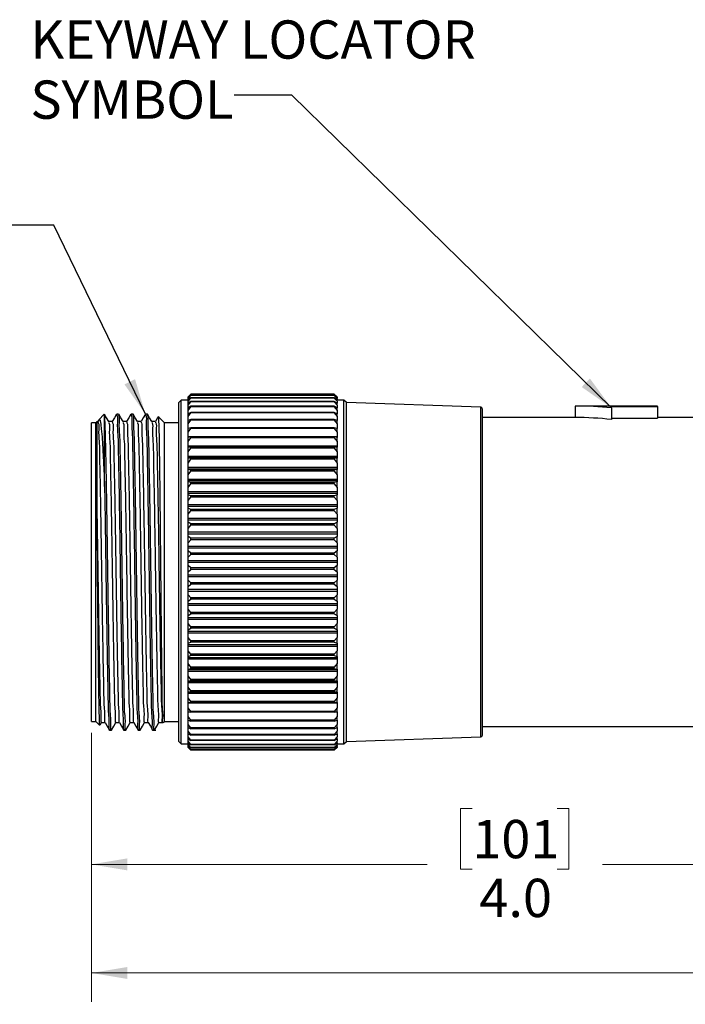
# Model space of a CAD drawing. Units: inches. Extents: x 0.4 to 16.6, y 0.2 to 10.8.
# Drawn here: x 3.3 to 6.2, y 4.3 to 8.6 of the extents above; entities that cross this region are included whole.
import ezdxf

# ---------------------------------------------------------------- set-up
doc = ezdxf.new("R2010")
doc.units = ezdxf.units.IN
doc.header["$MEASUREMENT"] = 0
doc.layers.add('FORMAT', color=7, linetype='Continuous')
doc.styles.add('SLDTEXTSTYLE0', font='TXT', dxfattribs={"width": 0.75})
doc.dimstyles.new('SLDDIMSTYLE0', dxfattribs={"dimtxt": 0.166667, "dimasz": 0.156, "dimexe": 0, "dimexo": 0.0625, "dimgap": 0.041667, "dimtad": 0, "dimtih": 1, "dimtoh": 1, "dimdec": 1, "dimrnd": 1e-09, "dimzin": 4, "dimdsep": 46, "dimtxsty": 'SLDTEXTSTYLE0', "dimsah": 1, "dimcen": 0.09, "dimadec": 0, "dimazin": 1, "dimtfac": 1, "dimtdec": 1, "dimtofl": 0, "dimtmove": 0, "dimatfit": 3, "dimfxl": 0, "dimfrac": 2, "dimtolj": 1, "dimtzin": 12, "dimarcsym": 0})
doc.dimstyles.new('SLDDIMSTYLE1', dxfattribs={"dimtxt": 0.166667, "dimasz": 0.156, "dimexe": 0, "dimexo": 0.0625, "dimgap": 0.041667, "dimtad": 0, "dimtih": 1, "dimtoh": 1, "dimdec": 1, "dimrnd": 1e-09, "dimzin": 12, "dimdsep": 46, "dimtxsty": 'SLDTEXTSTYLE0', "dimsah": 1, "dimcen": 0.09, "dimadec": 0, "dimazin": 3, "dimtfac": 1, "dimtdec": 1, "dimtofl": 0, "dimtmove": 0, "dimatfit": 3, "dimfxl": 0, "dimfrac": 2, "dimtolj": 1, "dimtzin": 12, "dimarcsym": 0})
doc.dimstyles.new('SLDDIMSTYLE3', dxfattribs={"dimtxt": 0.18, "dimasz": 0.156, "dimexe": 0, "dimexo": 0.0625, "dimgap": 0, "dimtad": 0, "dimtih": 1, "dimtoh": 1, "dimdec": 0, "dimrnd": 1e-09, "dimzin": 0, "dimdsep": 46, "dimtxsty": 'Standard', "dimsah": 1, "dimcen": 0.09, "dimadec": 0, "dimazin": 0, "dimtfac": 0.156, "dimtdec": 0, "dimtofl": 0, "dimtmove": 0, "dimatfit": 3, "dimfxl": 0, "dimfrac": 2, "dimtolj": 1, "dimtzin": 0, "dimarcsym": 0})

# ---------------------------------------------------------------- blocks, each defined once
blk = doc.blocks.new('_D')
at = {"color": 7, "linetype": 'Continuous', "lineweight": 18}
for p, q in [((7.5667, 5.5741), (7.5667, 4.7898)), ((3.6086, 5.4866), (3.6086, 4.7898)), ((5.2643, 5.1583), (5.2136, 5.1583)), ((5.2136, 5.1583), (5.2136, 4.8935)), ((5.6338, 5.1583), (5.6845, 5.1583)), ((5.6845, 5.1583), (5.6845, 4.8935)), ((3.6086, 4.9148), (5.0677, 4.9148)), ((5.2136, 4.8935), (5.2643, 4.8935)), ((5.6845, 4.8935), (5.6338, 4.8935)), ((7.5667, 4.9148), (5.8304, 4.9148))]:
    blk.add_line(p, q, dxfattribs=at)
for points in [[(3.6086, 4.9148), (3.7646, 4.8888), (3.7646, 4.9408)], [(7.5667, 4.9148), (7.4107, 4.9408), (7.4107, 4.8888)]]:
    blk.add_solid(points, dxfattribs=at)
at = {"color": 7, "linetype": 'Continuous', "lineweight": 18, "char_height": 0.16667, "attachment_point": 1, "style": 'SLDTEXTSTYLE0'}
for s, insert in [('101', (5.2643, 5.1083)), ('4.0', (5.2952, 4.8523))]:
    blk.add_mtext(s, dxfattribs=dict(at, insert=insert))
blk = doc.blocks.new('_D_1')
at = {"color": 7, "linetype": 'Continuous', "lineweight": 18}
for p, q in [((12.4007, 5.9662), (12.4007, 4.3174)), ((3.6086, 5.4866), (3.6086, 4.3174)), ((10.4304, 4.5535), (10.3749, 4.4424)), ((10.5415, 4.3312), (10.4304, 4.5535)), ((3.6086, 4.4424), (7.7301, 4.4424)), ((10.3749, 4.4424), (7.9006, 4.4424)), ((10.5971, 4.4424), (10.5415, 4.3312)), ((12.4007, 4.4424), (10.5971, 4.4424))]:
    blk.add_line(p, q, dxfattribs=at)
for points in [[(3.6086, 4.4424), (3.7646, 4.4164), (3.7646, 4.4684)], [(12.4007, 4.4424), (12.2447, 4.4684), (12.2447, 4.4164)]]:
    blk.add_solid(points, dxfattribs=at)
at = {"color": 7, "linetype": 'Continuous', "lineweight": 18, "insert": (7.7639, 4.5248), "char_height": 0.1667, "attachment_point": 1, "style": 'SLDTEXTSTYLE0'}
blk.add_mtext('L', dxfattribs=at)
blk = doc.blocks.new('SW_NOTE_4')
at = {"layer": 'FORMAT', "color": 0, "attachment_point": 1, "style": 'SLDTEXTSTYLE0'}
for s, insert, char_height in [('KEYWAY LOCATOR', (-0.8857, 0.325), 0.166667), ('SYMBOL', (-0.8857, 0.0635), 0.16667)]:
    blk.add_mtext(s, dxfattribs=dict(at, insert=insert, char_height=char_height))

msp = doc.modelspace()

# ---------------------------------------------------------------- linework, layer by layer
at = {"color": 7, "linetype": 'Continuous', "lineweight": 25}
for p, q in [((4.0291, 6.9496), (4.0409, 6.9611)), ((4.0409, 6.961), (4.0291, 6.9496)), ((4.0291, 6.9483), (4.0409, 6.9607)), ((4.0409, 6.9557), (4.0291, 6.9453)), ((4.0291, 6.9417), (4.0409, 6.9549)), ((4.0291, 6.9483), (4.0291, 6.9496)), ((4.0291, 6.9496), (4.0291, 6.9496)), ((4.0291, 6.9453), (4.0291, 6.9483)), ((4.0291, 6.9417), (4.0291, 6.9453)), ((4.0409, 6.9451), (4.0291, 6.9357)), ((4.0291, 6.9297), (4.0409, 6.9437)), ((4.0291, 6.9357), (4.0291, 6.9417)), ((4.6645, 6.9611), (4.0409, 6.9611)), ((4.0409, 6.9607), (4.0409, 6.961)), ((4.6645, 6.961), (4.0409, 6.961)), ((4.6645, 6.9607), (4.0409, 6.9607)), ((4.0409, 6.9549), (4.0409, 6.9557)), ((4.6645, 6.9557), (4.0409, 6.9557)), ((4.6645, 6.9549), (4.0409, 6.9549)), ((4.0409, 6.9437), (4.0409, 6.9451)), ((4.6645, 6.9451), (4.0409, 6.9451)), ((4.6645, 6.9437), (4.0409, 6.9437)), ((4.6645, 6.9611), (4.6763, 6.9496)), ((4.6645, 6.9607), (4.6645, 6.961)), ((4.6763, 6.9496), (4.6645, 6.961)), ((4.6645, 6.9607), (4.6763, 6.9483)), ((4.6645, 6.9549), (4.6645, 6.9557)), ((4.6763, 6.9453), (4.6645, 6.9557)), ((4.6645, 6.9549), (4.6763, 6.9417)), ((4.6645, 6.9437), (4.6645, 6.9451)), ((4.6763, 6.9357), (4.6645, 6.9451)), ((4.6645, 6.9437), (4.6763, 6.9297)), ((4.6763, 6.9483), (4.6763, 6.9496)), ((4.6763, 6.9496), (4.6763, 6.9496)), ((4.6763, 6.9483), (4.6763, 6.9453)), ((4.6763, 6.9417), (4.6763, 6.9453)), ((4.6763, 6.9417), (4.6763, 6.9357)), ((3.9991, 6.9347), (3.9886, 6.9241)), ((3.9886, 5.4491), (3.9886, 6.9241)), ((4.0291, 6.9347), (3.9991, 6.9347)), ((3.9991, 5.4386), (3.9991, 6.9347)), ((4.0291, 6.9297), (4.0291, 6.9357)), ((4.0291, 6.9208), (4.0291, 6.9297)), ((4.0409, 6.9291), (4.0291, 6.9208)), ((4.0291, 6.9126), (4.0409, 6.9272)), ((4.0291, 6.9126), (4.0291, 6.9208)), ((4.0291, 6.9008), (4.0291, 6.9126)), ((4.0409, 6.9079), (4.0291, 6.9008)), ((4.0291, 6.8903), (4.0409, 6.9055)), ((4.0291, 6.8903), (4.0291, 6.9008)), ((4.0409, 6.9272), (4.0409, 6.9291)), ((4.6645, 6.9291), (4.0409, 6.9291)), ((4.6645, 6.9272), (4.0409, 6.9272)), ((4.0409, 6.9055), (4.0409, 6.9079)), ((4.6645, 6.9079), (4.0409, 6.9079)), ((4.6645, 6.9055), (4.0409, 6.9055)), ((4.6645, 6.9272), (4.6645, 6.9291)), ((4.6763, 6.9208), (4.6645, 6.9291)), ((4.6645, 6.9272), (4.6763, 6.9126)), ((4.6645, 6.9055), (4.6645, 6.9079)), ((4.6763, 6.9008), (4.6645, 6.9079)), ((4.6645, 6.9055), (4.6763, 6.8903)), ((4.6763, 6.9297), (4.6763, 6.9357)), ((4.7063, 6.9347), (4.6763, 6.9347)), ((4.6763, 6.9297), (4.6763, 6.9208)), ((4.6763, 6.9126), (4.6763, 6.9208)), ((4.6763, 6.9126), (4.6763, 6.9008)), ((4.6763, 6.8903), (4.6763, 6.9008)), ((4.7168, 6.9241), (4.7063, 6.9347)), ((4.7063, 5.4386), (4.7063, 6.9347)), ((5.301, 6.9037), (4.7168, 6.9241)), ((4.7168, 5.4491), (4.7168, 6.9241)), ((6.0692, 6.9091), (5.7117, 6.9091)), ((5.7117, 6.9091), (5.7117, 6.8591)), ((5.8692, 6.9067), (6.0692, 6.9067)), ((5.8692, 6.901), (5.8692, 6.9067)), ((5.8692, 6.901), (5.8692, 6.8503)), ((6.0692, 6.9067), (6.0692, 6.9091)), ((6.0692, 6.9067), (6.0692, 6.8565)), ((3.6647, 6.8731), (3.6412, 6.8496)), ((3.6658, 6.5596), (3.6658, 6.8684)), ((3.727, 6.8741), (3.7184, 6.8741)), ((3.7895, 6.8741), (3.7809, 6.8741)), ((3.852, 6.8741), (3.8434, 6.8741)), ((3.9256, 6.8366), (3.8997, 6.8625)), ((4.0291, 6.8757), (4.0291, 6.8903)), ((4.0409, 6.8816), (4.0291, 6.8757)), ((4.0291, 6.8631), (4.0409, 6.8788)), ((4.0291, 6.8631), (4.0291, 6.8757)), ((4.0291, 6.8459), (4.0291, 6.8631)), ((4.0409, 6.8788), (4.0409, 6.8816)), ((4.6645, 6.8816), (4.0409, 6.8816)), ((4.6645, 6.8788), (4.0409, 6.8788)), ((4.6645, 6.8788), (4.6645, 6.8816)), ((4.6763, 6.8757), (4.6645, 6.8816)), ((4.6645, 6.8788), (4.6763, 6.8631)), ((4.6763, 6.8903), (4.6763, 6.8757)), ((4.6763, 6.8631), (4.6763, 6.8757)), ((4.6763, 6.8631), (4.6763, 6.8459)), ((5.3086, 5.4774), (5.3086, 6.8959)), ((5.7117, 6.8591), (5.3086, 6.8591)), ((5.8692, 6.8565), (6.0692, 6.8565)), ((6.5667, 6.8591), (6.0692, 6.8591)), ((3.6283, 6.8366), (3.6086, 6.8366)), ((3.6086, 5.5366), (3.6086, 6.8366)), ((3.6328, 6.8411), (3.6283, 6.8366)), ((3.6283, 5.5366), (3.6283, 6.8366)), ((3.6369, 6.8413), (3.633, 6.8413)), ((3.6407, 6.8481), (3.6367, 6.8411)), ((3.6994, 6.8413), (3.6836, 6.8413)), ((3.7619, 6.8413), (3.7461, 6.8413)), ((3.8244, 6.8413), (3.8086, 6.8413)), ((3.8869, 6.8413), (3.8711, 6.8413)), ((3.9886, 6.8366), (3.9256, 6.8366)), ((3.9256, 5.5366), (3.9256, 6.8366)), ((4.0409, 6.8505), (4.0291, 6.8459)), ((4.0291, 6.8312), (4.0409, 6.8472)), ((4.0291, 6.8312), (4.0291, 6.8459)), ((4.0291, 6.8118), (4.0291, 6.8312)), ((4.0409, 6.8147), (4.0291, 6.8114)), ((4.0304, 6.8118), (4.0291, 6.8118)), ((4.0291, 6.8114), (4.0291, 6.8118)), ((4.0291, 6.7948), (4.0291, 6.8114)), ((4.0409, 6.8472), (4.0409, 6.8505)), ((4.6645, 6.8505), (4.0409, 6.8505)), ((4.6645, 6.8472), (4.0409, 6.8472)), ((4.0409, 6.811), (4.0409, 6.8147)), ((4.6645, 6.8147), (4.0409, 6.8147)), ((4.6645, 6.8472), (4.6645, 6.8505)), ((4.6763, 6.8459), (4.6645, 6.8505)), ((4.6645, 6.8472), (4.6763, 6.8312)), ((4.6645, 6.811), (4.6645, 6.8147)), ((4.6763, 6.8114), (4.6645, 6.8147)), ((4.6763, 6.8118), (4.675, 6.8118)), ((4.6763, 6.8312), (4.6763, 6.8459)), ((4.6763, 6.8312), (4.6763, 6.8118)), ((4.6763, 6.8118), (4.6763, 6.8114)), ((4.6763, 6.7948), (4.6763, 6.8114)), ((4.0291, 6.7948), (4.0409, 6.811)), ((4.0291, 6.775), (4.0291, 6.7948)), ((4.6763, 6.775), (4.0291, 6.775)), ((4.0291, 6.7725), (4.0291, 6.775)), ((4.0409, 6.7745), (4.0291, 6.7725)), ((4.0291, 6.754), (4.0291, 6.7725)), ((4.0291, 6.754), (4.0409, 6.7704)), ((4.6645, 6.811), (4.0409, 6.811)), ((4.0409, 6.7704), (4.0409, 6.7745)), ((4.6645, 6.7745), (4.0409, 6.7745)), ((4.6645, 6.7704), (4.0409, 6.7704)), ((4.6645, 6.811), (4.6763, 6.7948)), ((4.6645, 6.7704), (4.6645, 6.7745)), ((4.6763, 6.7725), (4.6645, 6.7745)), ((4.6645, 6.7704), (4.6763, 6.754)), ((4.6763, 6.7948), (4.6763, 6.775)), ((4.6763, 6.775), (4.6763, 6.7725)), ((4.6763, 6.754), (4.6763, 6.7725)), ((4.0291, 6.7342), (4.0291, 6.754)), ((4.6763, 6.7342), (4.0291, 6.7342)), ((4.0291, 6.7296), (4.0291, 6.7342)), ((4.0409, 6.7302), (4.0291, 6.7296)), ((4.0291, 6.7093), (4.0291, 6.7296)), ((4.0291, 6.7093), (4.0409, 6.7257)), ((4.0409, 6.7257), (4.0409, 6.7302)), ((4.6645, 6.7302), (4.0409, 6.7302)), ((4.6645, 6.7257), (4.0409, 6.7257)), ((4.6645, 6.7257), (4.6645, 6.7302)), ((4.6763, 6.7296), (4.6645, 6.7302)), ((4.6645, 6.7257), (4.6763, 6.7093)), ((4.6763, 6.754), (4.6763, 6.7342)), ((4.6763, 6.7342), (4.6763, 6.7296)), ((4.6763, 6.7093), (4.6763, 6.7296)), ((4.0291, 6.6895), (4.0291, 6.7093)), ((4.6763, 6.6895), (4.0291, 6.6895)), ((4.0291, 6.6837), (4.0291, 6.6895)), ((4.6763, 6.6837), (4.0291, 6.6837)), ((4.0291, 6.6828), (4.0291, 6.6837)), ((4.6763, 6.7093), (4.6763, 6.6895)), ((4.6763, 6.6895), (4.6763, 6.6837)), ((4.6763, 6.6837), (4.6763, 6.6828)), ((4.0409, 6.682), (4.0291, 6.6828)), ((4.0291, 6.661), (4.0291, 6.6828)), ((4.0291, 6.661), (4.0409, 6.6772)), ((4.0291, 6.6413), (4.0291, 6.661)), ((4.6763, 6.6413), (4.0291, 6.6413)), ((4.0291, 6.635), (4.0291, 6.6413)), ((4.0409, 6.6772), (4.0409, 6.682)), ((4.6645, 6.682), (4.0409, 6.682)), ((4.6645, 6.6772), (4.0409, 6.6772)), ((4.6763, 6.6828), (4.6645, 6.682)), ((4.6645, 6.6772), (4.6645, 6.682)), ((4.6645, 6.6772), (4.6763, 6.661)), ((4.6763, 6.661), (4.6763, 6.6828)), ((4.6763, 6.661), (4.6763, 6.6413)), ((4.6763, 6.6413), (4.6763, 6.635)), ((4.6763, 6.635), (4.0291, 6.635)), ((4.0291, 6.6325), (4.0291, 6.635)), ((4.0409, 6.6304), (4.0291, 6.6325)), ((4.0291, 6.6093), (4.0291, 6.6325)), ((4.0291, 6.6093), (4.0409, 6.6252)), ((4.0291, 6.5899), (4.0291, 6.6093)), ((4.0409, 6.6252), (4.0409, 6.6304)), ((4.6645, 6.6304), (4.0409, 6.6304)), ((4.6645, 6.6252), (4.0409, 6.6252)), ((4.6763, 6.6325), (4.6645, 6.6304)), ((4.6645, 6.6252), (4.6645, 6.6304)), ((4.6645, 6.6252), (4.6763, 6.6093)), ((4.6763, 6.635), (4.6763, 6.6325)), ((4.6763, 6.6093), (4.6763, 6.6325)), ((4.6763, 6.6093), (4.6763, 6.5899)), ((4.6763, 6.5899), (4.0291, 6.5899)), ((4.0291, 6.5833), (4.0291, 6.5899)), ((4.6763, 6.5833), (4.0291, 6.5833)), ((4.0291, 6.5791), (4.0291, 6.5833)), ((4.0409, 6.5757), (4.0291, 6.5791)), ((4.0291, 6.5546), (4.0291, 6.5791)), ((4.0291, 6.5546), (4.0409, 6.5702)), ((4.0291, 6.5356), (4.0291, 6.5546)), ((4.0409, 6.5702), (4.0409, 6.5757)), ((4.6645, 6.5757), (4.0409, 6.5757)), ((4.6645, 6.5702), (4.0409, 6.5702)), ((4.6763, 6.5791), (4.6645, 6.5757)), ((4.6645, 6.5702), (4.6645, 6.5757)), ((4.6645, 6.5702), (4.6763, 6.5546)), ((4.6763, 6.5899), (4.6763, 6.5833)), ((4.6763, 6.5833), (4.6763, 6.5791)), ((4.6763, 6.5546), (4.6763, 6.5791)), ((4.6763, 6.5546), (4.6763, 6.5356)), ((4.6763, 6.5356), (4.0291, 6.5356)), ((4.0291, 6.5287), (4.0291, 6.5356)), ((4.6763, 6.5287), (4.0291, 6.5287)), ((4.0291, 6.523), (4.0291, 6.5287)), ((4.0409, 6.5182), (4.0291, 6.523)), ((4.0291, 6.4974), (4.0291, 6.523)), ((4.0291, 6.4974), (4.0409, 6.5126)), ((4.0409, 6.5126), (4.0409, 6.5182)), ((4.6645, 6.5182), (4.0409, 6.5182)), ((4.6645, 6.5126), (4.0409, 6.5126)), ((4.6763, 6.523), (4.6645, 6.5182)), ((4.6645, 6.5126), (4.6645, 6.5182)), ((4.6645, 6.5126), (4.6763, 6.4974)), ((4.6763, 6.5356), (4.6763, 6.5287)), ((4.6763, 6.5287), (4.6763, 6.523)), ((4.6763, 6.4974), (4.6763, 6.523)), ((4.0291, 6.479), (4.0291, 6.4974)), ((4.6763, 6.479), (4.0291, 6.479)), ((4.0291, 6.4717), (4.0291, 6.479)), ((4.6763, 6.4717), (4.0291, 6.4717)), ((4.0291, 6.4645), (4.0291, 6.4717)), ((4.6763, 6.4974), (4.6763, 6.479)), ((4.6763, 6.479), (4.6763, 6.4717)), ((4.6763, 6.4717), (4.6763, 6.4645)), ((4.0409, 6.4585), (4.0291, 6.4645)), ((4.0291, 6.438), (4.0291, 6.4645)), ((4.0291, 6.438), (4.0409, 6.4526)), ((4.0291, 6.4202), (4.0291, 6.438)), ((4.0409, 6.4526), (4.0409, 6.4585)), ((4.6645, 6.4585), (4.0409, 6.4585)), ((4.6645, 6.4526), (4.0409, 6.4526)), ((4.6763, 6.4645), (4.6645, 6.4585)), ((4.6645, 6.4526), (4.6645, 6.4585)), ((4.6645, 6.4526), (4.6763, 6.438)), ((4.6763, 6.438), (4.6763, 6.4645)), ((4.6763, 6.438), (4.6763, 6.4202)), ((4.6763, 6.4202), (4.0291, 6.4202)), ((4.0291, 6.4128), (4.0291, 6.4202)), ((4.6763, 6.4128), (4.0291, 6.4128)), ((4.0291, 6.404), (4.0291, 6.4128)), ((4.0409, 6.3968), (4.0291, 6.404)), ((4.0291, 6.3768), (4.0291, 6.404)), ((4.0291, 6.3768), (4.0409, 6.3907)), ((4.0409, 6.3907), (4.0409, 6.3968)), ((4.6645, 6.3968), (4.0409, 6.3968)), ((4.6645, 6.3907), (4.0409, 6.3907)), ((4.6763, 6.404), (4.6645, 6.3968)), ((4.6645, 6.3907), (4.6645, 6.3968)), ((4.6645, 6.3907), (4.6763, 6.3768)), ((4.6763, 6.4202), (4.6763, 6.4128)), ((4.6763, 6.4128), (4.6763, 6.404)), ((4.6763, 6.3768), (4.6763, 6.404)), ((4.0291, 6.3599), (4.0291, 6.3768)), ((4.6763, 6.3599), (4.0291, 6.3599)), ((4.0291, 6.3522), (4.0291, 6.3599)), ((4.6763, 6.3522), (4.0291, 6.3522)), ((4.0291, 6.342), (4.0291, 6.3522)), ((4.0409, 6.3336), (4.0291, 6.342)), ((4.0291, 6.3143), (4.0291, 6.342)), ((4.6763, 6.342), (4.6645, 6.3336)), ((4.6763, 6.3768), (4.6763, 6.3599)), ((4.6763, 6.3599), (4.6763, 6.3522)), ((4.6763, 6.3522), (4.6763, 6.342)), ((4.6763, 6.3143), (4.6763, 6.342)), ((4.0291, 6.3143), (4.0409, 6.3274)), ((4.0291, 6.2983), (4.0291, 6.3143)), ((4.6763, 6.2983), (4.0291, 6.2983)), ((4.0291, 6.2905), (4.0291, 6.2983)), ((4.0409, 6.3274), (4.0409, 6.3336)), ((4.6645, 6.3336), (4.0409, 6.3336)), ((4.6645, 6.3274), (4.0409, 6.3274)), ((4.6645, 6.3274), (4.6645, 6.3336)), ((4.6645, 6.3274), (4.6763, 6.3143)), ((4.6763, 6.3143), (4.6763, 6.2983)), ((4.6763, 6.2983), (4.6763, 6.2905)), ((4.6763, 6.2905), (4.0291, 6.2905)), ((4.0291, 6.279), (4.0291, 6.2905)), ((4.0409, 6.2694), (4.0291, 6.279)), ((4.0291, 6.2509), (4.0291, 6.279)), ((4.0291, 6.2509), (4.0409, 6.2632)), ((4.0409, 6.2632), (4.0409, 6.2694)), ((4.6645, 6.2694), (4.0409, 6.2694)), ((4.6645, 6.2632), (4.0409, 6.2632)), ((4.6763, 6.279), (4.6645, 6.2694)), ((4.6645, 6.2632), (4.6645, 6.2694)), ((4.6645, 6.2632), (4.6763, 6.2509)), ((4.6763, 6.2905), (4.6763, 6.279)), ((4.6763, 6.2509), (4.6763, 6.279)), ((4.0291, 6.2359), (4.0291, 6.2509)), ((4.6763, 6.2359), (4.0291, 6.2359)), ((4.0291, 6.228), (4.0291, 6.2359)), ((4.6763, 6.228), (4.0291, 6.228)), ((4.0291, 6.2152), (4.0291, 6.228)), ((4.0409, 6.2047), (4.0291, 6.2152)), ((4.0291, 6.187), (4.0291, 6.2152)), ((4.6763, 6.2152), (4.6645, 6.2047)), ((4.6763, 6.2509), (4.6763, 6.2359)), ((4.6763, 6.2359), (4.6763, 6.228)), ((4.6763, 6.228), (4.6763, 6.2152)), ((4.6763, 6.187), (4.6763, 6.2152)), ((4.0291, 6.187), (4.0409, 6.1984)), ((4.0291, 6.1732), (4.0291, 6.187)), ((4.6763, 6.1732), (4.0291, 6.1732)), ((4.0291, 6.1653), (4.0291, 6.1732)), ((4.0409, 6.1984), (4.0409, 6.2047)), ((4.6645, 6.2047), (4.0409, 6.2047)), ((4.6645, 6.1984), (4.0409, 6.1984)), ((4.6645, 6.1984), (4.6645, 6.2047)), ((4.6645, 6.1984), (4.6763, 6.187)), ((4.6763, 6.187), (4.6763, 6.1732)), ((4.6763, 6.1732), (4.6763, 6.1653)), ((4.6763, 6.1653), (4.0291, 6.1653)), ((4.0291, 6.1513), (4.0291, 6.1653)), ((4.0409, 6.1398), (4.0291, 6.1513)), ((4.0291, 6.1232), (4.0291, 6.1513)), ((4.0291, 6.1232), (4.0409, 6.1335)), ((4.0409, 6.1335), (4.0409, 6.1398)), ((4.6645, 6.1398), (4.0409, 6.1398)), ((4.6645, 6.1335), (4.0409, 6.1335)), ((4.6763, 6.1513), (4.6645, 6.1398)), ((4.6645, 6.1335), (4.6645, 6.1398)), ((4.6645, 6.1335), (4.6763, 6.1232)), ((4.6763, 6.1653), (4.6763, 6.1513)), ((4.6763, 6.1232), (4.6763, 6.1513)), ((4.0291, 6.1106), (4.0291, 6.1232)), ((4.6763, 6.1106), (4.0291, 6.1106)), ((4.0291, 6.1027), (4.0291, 6.1106)), ((4.6763, 6.1027), (4.0291, 6.1027)), ((4.0291, 6.0877), (4.0291, 6.1027)), ((4.0409, 6.0752), (4.0291, 6.0877)), ((4.0291, 6.0597), (4.0291, 6.0877)), ((4.6763, 6.0877), (4.6645, 6.0752)), ((4.6763, 6.1232), (4.6763, 6.1106)), ((4.6763, 6.1106), (4.6763, 6.1027)), ((4.6763, 6.1027), (4.6763, 6.0877)), ((4.6763, 6.0597), (4.6763, 6.0877)), ((4.0291, 6.0597), (4.0409, 6.069)), ((4.0291, 6.0485), (4.0291, 6.0597)), ((4.6763, 6.0485), (4.0291, 6.0485)), ((4.0291, 6.0407), (4.0291, 6.0485)), ((4.6763, 6.0407), (4.0291, 6.0407)), ((4.0291, 6.0247), (4.0291, 6.0407)), ((4.0409, 6.069), (4.0409, 6.0752)), ((4.6645, 6.0752), (4.0409, 6.0752)), ((4.6645, 6.069), (4.0409, 6.069)), ((4.6645, 6.069), (4.6645, 6.0752)), ((4.6645, 6.069), (4.6763, 6.0597)), ((4.6763, 6.0597), (4.6763, 6.0485)), ((4.6763, 6.0485), (4.6763, 6.0407)), ((4.6763, 6.0407), (4.6763, 6.0247)), ((4.0409, 6.0114), (4.0291, 6.0247)), ((4.0291, 5.9972), (4.0291, 6.0247)), ((4.0291, 5.9972), (4.0409, 6.0053)), ((4.0409, 6.0053), (4.0409, 6.0114)), ((4.6645, 6.0114), (4.0409, 6.0114)), ((4.6645, 6.0053), (4.0409, 6.0053)), ((4.6763, 6.0247), (4.6645, 6.0114)), ((4.6645, 6.0053), (4.6645, 6.0114)), ((4.6645, 6.0053), (4.6763, 5.9972)), ((4.6763, 5.9972), (4.6763, 6.0247)), ((4.0291, 5.9874), (4.0291, 5.9972)), ((4.6763, 5.9874), (4.0291, 5.9874)), ((4.0291, 5.9798), (4.0291, 5.9874)), ((4.6763, 5.9798), (4.0291, 5.9798)), ((4.0291, 5.9628), (4.0291, 5.9798)), ((4.0409, 5.9489), (4.0291, 5.9628)), ((4.0291, 5.936), (4.0291, 5.9628)), ((4.6763, 5.9628), (4.6645, 5.9489)), ((4.6763, 5.9972), (4.6763, 5.9874)), ((4.6763, 5.9874), (4.6763, 5.9798)), ((4.6763, 5.9798), (4.6763, 5.9628)), ((4.6763, 5.936), (4.6763, 5.9628)), ((4.0291, 5.936), (4.0409, 5.9429)), ((4.0291, 5.9276), (4.0291, 5.936)), ((4.6763, 5.9276), (4.0291, 5.9276)), ((4.0291, 5.9202), (4.0291, 5.9276)), ((4.6763, 5.9202), (4.0291, 5.9202)), ((4.0291, 5.9026), (4.0291, 5.9202)), ((4.0409, 5.9429), (4.0409, 5.9489)), ((4.6645, 5.9489), (4.0409, 5.9489)), ((4.6645, 5.9429), (4.0409, 5.9429)), ((4.6645, 5.9429), (4.6645, 5.9489)), ((4.6645, 5.9429), (4.6763, 5.936)), ((4.6763, 5.936), (4.6763, 5.9276)), ((4.6763, 5.9276), (4.6763, 5.9202)), ((4.6763, 5.9202), (4.6763, 5.9026)), ((4.0409, 5.888), (4.0291, 5.9026)), ((4.0291, 5.8766), (4.0291, 5.9026)), ((4.0291, 5.8766), (4.0409, 5.8822)), ((4.0291, 5.8697), (4.0291, 5.8766)), ((4.6763, 5.8697), (4.0291, 5.8697)), ((4.0291, 5.8626), (4.0291, 5.8697)), ((4.0409, 5.8822), (4.0409, 5.888)), ((4.6645, 5.888), (4.0409, 5.888)), ((4.6645, 5.8822), (4.0409, 5.8822)), ((4.6763, 5.9026), (4.6645, 5.888)), ((4.6645, 5.8822), (4.6645, 5.888)), ((4.6645, 5.8822), (4.6763, 5.8766)), ((4.6763, 5.8766), (4.6763, 5.9026)), ((4.6763, 5.8766), (4.6763, 5.8697)), ((4.6763, 5.8697), (4.6763, 5.8626)), ((4.6763, 5.8626), (4.0291, 5.8626)), ((4.0291, 5.8443), (4.0291, 5.8626)), ((4.0409, 5.8292), (4.0291, 5.8443)), ((4.0291, 5.8193), (4.0291, 5.8443)), ((4.0409, 5.8236), (4.0409, 5.8292)), ((4.6645, 5.8292), (4.0409, 5.8292)), ((4.6763, 5.8443), (4.6645, 5.8292)), ((4.6645, 5.8236), (4.6645, 5.8292)), ((4.6763, 5.8626), (4.6763, 5.8443)), ((4.6763, 5.8193), (4.6763, 5.8443)), ((4.0291, 5.8193), (4.0409, 5.8236)), ((4.0291, 5.814), (4.0291, 5.8193)), ((4.6763, 5.814), (4.0291, 5.814)), ((4.0291, 5.8072), (4.0291, 5.814)), ((4.6763, 5.8072), (4.0291, 5.8072)), ((4.0291, 5.7884), (4.0291, 5.8072)), ((4.0409, 5.7729), (4.0291, 5.7884)), ((4.0291, 5.7646), (4.0291, 5.7884)), ((4.6645, 5.8236), (4.0409, 5.8236)), ((4.6645, 5.8236), (4.6763, 5.8193)), ((4.6763, 5.7884), (4.6645, 5.7729)), ((4.6763, 5.8193), (4.6763, 5.814)), ((4.6763, 5.814), (4.6763, 5.8072)), ((4.6763, 5.8072), (4.6763, 5.7884)), ((4.6763, 5.7646), (4.6763, 5.7884)), ((4.0291, 5.7646), (4.0409, 5.7676)), ((4.0291, 5.761), (4.0291, 5.7646)), ((4.6763, 5.761), (4.0291, 5.761)), ((4.0291, 5.7545), (4.0291, 5.761)), ((4.6763, 5.7545), (4.0291, 5.7545)), ((4.0291, 5.7353), (4.0291, 5.7545)), ((4.0409, 5.7676), (4.0409, 5.7729)), ((4.6645, 5.7729), (4.0409, 5.7729)), ((4.6645, 5.7676), (4.0409, 5.7676)), ((4.6645, 5.7676), (4.6645, 5.7729)), ((4.6645, 5.7676), (4.6763, 5.7646)), ((4.6763, 5.7646), (4.6763, 5.761)), ((4.6763, 5.761), (4.6763, 5.7545)), ((4.6763, 5.7545), (4.6763, 5.7353)), ((4.0409, 5.7195), (4.0291, 5.7353)), ((4.0291, 5.7129), (4.0291, 5.7353)), ((4.0291, 5.7129), (4.0409, 5.7145)), ((4.0291, 5.7109), (4.0291, 5.7129)), ((4.6763, 5.7109), (4.0291, 5.7109)), ((4.0291, 5.7048), (4.0291, 5.7109)), ((4.6763, 5.7048), (4.0291, 5.7048)), ((4.0291, 5.6854), (4.0291, 5.7048)), ((4.0409, 5.7145), (4.0409, 5.7195)), ((4.6645, 5.7195), (4.0409, 5.7195)), ((4.6645, 5.7145), (4.0409, 5.7145)), ((4.6763, 5.7353), (4.6645, 5.7195)), ((4.6645, 5.7145), (4.6645, 5.7195)), ((4.6645, 5.7145), (4.6763, 5.7129)), ((4.6763, 5.7129), (4.6763, 5.7353)), ((4.6763, 5.7129), (4.6763, 5.7109)), ((4.6763, 5.7109), (4.6763, 5.7048)), ((4.6763, 5.7048), (4.6763, 5.6854)), ((4.0409, 5.6694), (4.0291, 5.6854)), ((4.0291, 5.6645), (4.0291, 5.6854)), ((4.0291, 5.6645), (4.0409, 5.6647)), ((4.0291, 5.6641), (4.0291, 5.6645)), ((4.6763, 5.6641), (4.0291, 5.6641)), ((4.0291, 5.6585), (4.0291, 5.6641)), ((4.6763, 5.6585), (4.0291, 5.6585)), ((4.0291, 5.639), (4.0291, 5.6585)), ((4.0409, 5.6647), (4.0409, 5.6694)), ((4.6645, 5.6694), (4.0409, 5.6694)), ((4.6645, 5.6647), (4.0409, 5.6647)), ((4.6763, 5.6854), (4.6645, 5.6694)), ((4.6645, 5.6647), (4.6645, 5.6694)), ((4.6645, 5.6647), (4.6763, 5.6645)), ((4.6763, 5.6645), (4.6763, 5.6854)), ((4.6763, 5.6645), (4.6763, 5.6641)), ((4.6763, 5.6641), (4.6763, 5.6585)), ((4.6763, 5.6585), (4.6763, 5.639)), ((4.0409, 5.6229), (4.0291, 5.639)), ((4.0291, 5.6197), (4.0291, 5.639)), ((4.0291, 5.6197), (4.0409, 5.6186)), ((4.0291, 5.6159), (4.0291, 5.6197)), ((4.6763, 5.6159), (4.0291, 5.6159)), ((4.0291, 5.5965), (4.0291, 5.6159)), ((4.6645, 5.6229), (4.0409, 5.6229)), ((4.0409, 5.6186), (4.0409, 5.6229)), ((4.6645, 5.6186), (4.0409, 5.6186)), ((4.6763, 5.639), (4.6645, 5.6229)), ((4.6645, 5.6186), (4.6645, 5.6229)), ((4.6645, 5.6186), (4.6763, 5.6197)), ((4.6763, 5.6197), (4.6763, 5.639)), ((4.6763, 5.6197), (4.6763, 5.6159)), ((4.6763, 5.6159), (4.6763, 5.5965)), ((4.0409, 5.5804), (4.0291, 5.5965)), ((4.0291, 5.579), (4.0291, 5.5965)), ((4.0291, 5.579), (4.0409, 5.5765)), ((4.0291, 5.5773), (4.0291, 5.579)), ((4.0371, 5.5773), (4.0291, 5.5773)), ((4.0291, 5.558), (4.0291, 5.5773)), ((4.6645, 5.5804), (4.0409, 5.5804)), ((4.0409, 5.5765), (4.0409, 5.5804)), ((4.6645, 5.5765), (4.0409, 5.5765)), ((4.6763, 5.5965), (4.6645, 5.5804)), ((4.6645, 5.5765), (4.6645, 5.5804)), ((4.6645, 5.5765), (4.6763, 5.579)), ((4.6763, 5.5773), (4.6683, 5.5773)), ((4.6763, 5.579), (4.6763, 5.5965)), ((4.6763, 5.579), (4.6763, 5.5773)), ((4.6763, 5.5773), (4.6763, 5.558)), ((3.6086, 5.5366), (3.6283, 5.5366)), ((3.6283, 5.5366), (3.6441, 5.5207)), ((3.6463, 5.5215), (3.6524, 5.5321)), ((3.9204, 5.5315), (3.9256, 5.5366)), ((3.9256, 5.5366), (3.9886, 5.5366)), ((4.0409, 5.5421), (4.0291, 5.558)), ((4.0291, 5.5425), (4.0291, 5.558)), ((4.0291, 5.5425), (4.0409, 5.5386)), ((4.0291, 5.524), (4.0291, 5.5425)), ((4.6645, 5.5421), (4.0409, 5.5421)), ((4.0409, 5.5386), (4.0409, 5.5421)), ((4.6645, 5.5386), (4.0409, 5.5386)), ((4.6763, 5.558), (4.6645, 5.5421)), ((4.6645, 5.5386), (4.6763, 5.5425)), ((4.6645, 5.5386), (4.6645, 5.5421)), ((4.6763, 5.5425), (4.6763, 5.558)), ((4.6763, 5.5425), (4.6763, 5.524)), ((3.6871, 5.4991), (3.6958, 5.4991)), ((3.7496, 5.4991), (3.7583, 5.4991)), ((3.8121, 5.4991), (3.8208, 5.4991)), ((3.8746, 5.4991), (3.8881, 5.4991)), ((4.0409, 5.5084), (4.0291, 5.524)), ((4.0291, 5.5105), (4.0291, 5.524)), ((4.0291, 5.5105), (4.0409, 5.5053)), ((4.0291, 5.4947), (4.0291, 5.5105)), ((4.0409, 5.4794), (4.0291, 5.4947)), ((4.0291, 5.4832), (4.0291, 5.4947)), ((4.6645, 5.5084), (4.0409, 5.5084)), ((4.0409, 5.5053), (4.0409, 5.5084)), ((4.6645, 5.5053), (4.0409, 5.5053)), ((4.6763, 5.524), (4.6645, 5.5084)), ((4.6645, 5.5053), (4.6763, 5.5105)), ((4.6645, 5.5053), (4.6645, 5.5084)), ((4.6763, 5.4947), (4.6645, 5.4794)), ((4.6763, 5.5105), (4.6763, 5.524)), ((4.6763, 5.5105), (4.6763, 5.4947)), ((4.6763, 5.4832), (4.6763, 5.4947)), ((5.3086, 5.5141), (6.5667, 5.5141)), ((3.9886, 5.4491), (3.9991, 5.4386)), ((4.0291, 5.4832), (4.0409, 5.4768)), ((4.0291, 5.4701), (4.0291, 5.4832)), ((4.0409, 5.4553), (4.0291, 5.4701)), ((4.0291, 5.4609), (4.0291, 5.4701)), ((4.0291, 5.4609), (4.0409, 5.4533)), ((4.0291, 5.4507), (4.0291, 5.4609)), ((4.0409, 5.4364), (4.0291, 5.4507)), ((4.0291, 5.4437), (4.0291, 5.4507)), ((4.0291, 5.4437), (4.0409, 5.4349)), ((4.0291, 5.4363), (4.0291, 5.4437)), ((4.6645, 5.4794), (4.0409, 5.4794)), ((4.0409, 5.4768), (4.0409, 5.4794)), ((4.6645, 5.4768), (4.0409, 5.4768)), ((4.6645, 5.4553), (4.0409, 5.4553)), ((4.0409, 5.4533), (4.0409, 5.4553)), ((4.6645, 5.4533), (4.0409, 5.4533)), ((4.6645, 5.4768), (4.6763, 5.4832)), ((4.6645, 5.4768), (4.6645, 5.4794)), ((4.6763, 5.4701), (4.6645, 5.4553)), ((4.6645, 5.4533), (4.6763, 5.4609)), ((4.6645, 5.4533), (4.6645, 5.4553)), ((4.6763, 5.4507), (4.6645, 5.4364)), ((4.6645, 5.4349), (4.6763, 5.4437)), ((4.6763, 5.4832), (4.6763, 5.4701)), ((4.6763, 5.4609), (4.6763, 5.4701)), ((4.6763, 5.4609), (4.6763, 5.4507)), ((4.6763, 5.4437), (4.6763, 5.4507)), ((4.6763, 5.4437), (4.6763, 5.4363)), ((4.7063, 5.4386), (4.7168, 5.4491)), ((4.7168, 5.4491), (5.301, 5.4695)), ((3.9991, 5.4386), (4.0291, 5.4386)), ((4.0409, 5.4228), (4.0291, 5.4363)), ((4.0291, 5.4317), (4.0291, 5.4363)), ((4.0291, 5.4317), (4.0409, 5.4217)), ((4.0291, 5.4273), (4.0291, 5.4317)), ((4.0409, 5.4145), (4.0291, 5.4273)), ((4.0291, 5.425), (4.0291, 5.4273)), ((4.0291, 5.425), (4.0409, 5.414)), ((4.0291, 5.4235), (4.0291, 5.425)), ((4.0409, 5.4116), (4.0291, 5.4235)), ((4.0291, 5.4234), (4.0291, 5.4235)), ((4.0291, 5.4234), (4.0409, 5.4116)), ((4.6645, 5.4364), (4.0409, 5.4364)), ((4.0409, 5.4349), (4.0409, 5.4364)), ((4.6645, 5.4349), (4.0409, 5.4349)), ((4.6645, 5.4228), (4.0409, 5.4228)), ((4.0409, 5.4217), (4.0409, 5.4228)), ((4.6645, 5.4217), (4.0409, 5.4217)), ((4.6645, 5.4145), (4.0409, 5.4145)), ((4.0409, 5.414), (4.0409, 5.4145)), ((4.6645, 5.414), (4.0409, 5.414)), ((4.6645, 5.4116), (4.0409, 5.4116)), ((4.6645, 5.4349), (4.6645, 5.4364)), ((4.6763, 5.4363), (4.6645, 5.4228)), ((4.6645, 5.4217), (4.6763, 5.4317)), ((4.6763, 5.4273), (4.6645, 5.4145)), ((4.6645, 5.414), (4.6763, 5.425)), ((4.6763, 5.4235), (4.6645, 5.4116)), ((4.6645, 5.4116), (4.6763, 5.4234)), ((4.6645, 5.4217), (4.6645, 5.4228)), ((4.6645, 5.414), (4.6645, 5.4145)), ((4.6763, 5.4386), (4.7063, 5.4386)), ((4.6763, 5.4317), (4.6763, 5.4363)), ((4.6763, 5.4317), (4.6763, 5.4273)), ((4.6763, 5.425), (4.6763, 5.4273)), ((4.6763, 5.425), (4.6763, 5.4235)), ((4.6763, 5.4234), (4.6763, 5.4235))]:
    msp.add_line(p, q, dxfattribs=at)
at = {"color": 8, "linetype": 'Continuous', "lineweight": 25}
msp.add_line((5.301, 5.4695), (5.301, 6.9037), dxfattribs=at)
at = {"color": 7, "linetype": 'Continuous', "lineweight": 25, "flags": 128}
for points in [[(3.6837, 6.8411), (3.6742, 6.8575), (3.6647, 6.8739)], [(3.7181, 6.8739), (3.7086, 6.8575), (3.6992, 6.8411)], [(3.7462, 6.8411), (3.7367, 6.8575), (3.7272, 6.8739)], [(3.7806, 6.8739), (3.7711, 6.8575), (3.7617, 6.8411)], [(3.8087, 6.8411), (3.7992, 6.8575), (3.7897, 6.8739)], [(3.8431, 6.8739), (3.8336, 6.8575), (3.8242, 6.8411)], [(3.8712, 6.8411), (3.8617, 6.8575), (3.8522, 6.8739)], [(3.8985, 6.8615), (3.8961, 6.8575), (3.8867, 6.8411)], [(3.633, 6.4189), (3.633, 6.4486), (3.633, 6.506), (3.633, 6.5603), (3.633, 6.6111), (3.633, 6.6578), (3.633, 6.7), (3.633, 6.7372), (3.633, 6.7692), (3.633, 6.7956), (3.633, 6.8162), (3.633, 6.8308), (3.633, 6.8391), (3.633, 6.8409)], [(3.6522, 5.5319), (3.6602, 5.5319), (3.6681, 5.5319)], [(3.6679, 5.5321), (3.6774, 5.5157), (3.6869, 5.4993)], [(3.696, 5.4993), (3.7055, 5.5157), (3.7149, 5.5321)], [(3.7147, 5.5319), (3.7227, 5.5319), (3.7306, 5.5319)], [(3.7304, 5.5321), (3.7399, 5.5157), (3.7494, 5.4993)], [(3.7585, 5.4993), (3.768, 5.5157), (3.7774, 5.5321)], [(3.7772, 5.5319), (3.7852, 5.5319), (3.7931, 5.5319)], [(3.7929, 5.5321), (3.8024, 5.5157), (3.8119, 5.4993)], [(3.821, 5.4993), (3.8305, 5.5157), (3.8399, 5.5321)], [(3.8397, 5.5319), (3.8477, 5.5319), (3.8556, 5.5319)], [(3.8554, 5.5321), (3.8649, 5.5157), (3.8744, 5.4993)], [(3.8835, 5.4993), (3.893, 5.5157), (3.9024, 5.5321)], [(3.9022, 5.5319), (3.9102, 5.5319), (3.9182, 5.5319)]]:
    msp.add_lwpolyline(points, dxfattribs=at)
at = {"color": 7, "linetype": 'Continuous', "lineweight": 25}
for centre, radius, start, end in [((5.3007, 6.8959), 0.00787, 0.0002, 88.0004), ((5.7119, 5.3886), 1.5205, 84.0621, 90.0069), ((5.7119, 5.445), 1.4141, 83.6148, 90.0085), ((5.3007, 5.4774), 0.00787, 271.9993, 359.9996)]:
    msp.add_arc(centre, radius, start, end, dxfattribs=at)
for points, knots in [([(3.6658, 6.8684), (3.6655, 6.8716), (3.6652, 6.875), (3.665, 6.873), (3.665, 6.8729)], [0, 0, 0, 0, 0.913336, 1, 1, 1, 1]), ([(3.6958, 5.5017), (3.6955, 5.5014), (3.6913, 5.4944), (3.6954, 5.5445), (3.6893, 5.5717), (3.6895, 5.6523), (3.6869, 5.7393), (3.6854, 5.8487), (3.6833, 5.97), (3.6813, 6.1001), (3.6795, 6.2327), (3.6776, 6.3635), (3.6757, 6.4882), (3.6737, 6.6015), (3.6719, 6.6981), (3.67, 6.775), (3.6685, 6.8296), (3.6665, 6.8583), (3.6658, 6.8684)], [0, 0, 0, 0, 0.0009, 0.01698, 0.052155, 0.10494, 0.171824, 0.251147, 0.341738, 0.438606, 0.53604, 0.632192, 0.725158, 0.809382, 0.880305, 0.936976, 0.97788, 1, 1, 1, 1]), ([(3.7184, 6.8712), (3.7188, 6.8703), (3.7239, 6.8605), (3.7193, 6.8291), (3.7252, 6.7758), (3.7251, 6.7083), (3.727, 6.6341), (3.7287, 6.533), (3.731, 6.3986), (3.7332, 6.2456), (3.7352, 6.1009), (3.7371, 5.9707), (3.7392, 5.8493), (3.7408, 5.7398), (3.7432, 5.6528), (3.7435, 5.572), (3.7486, 5.5449), (3.7457, 5.4941), (3.7494, 5.5016), (3.7496, 5.5021)], [0, 0, 0, 0, 0.00198, 0.024102, 0.064808, 0.121254, 0.170586, 0.227336, 0.342, 0.464511, 0.561718, 0.658381, 0.748805, 0.828003, 0.894809, 0.947564, 0.98276, 0.998911, 1, 1, 1, 1]), ([(3.7583, 5.5017), (3.758, 5.5014), (3.7538, 5.4944), (3.7579, 5.5445), (3.7518, 5.5717), (3.752, 5.6523), (3.7494, 5.7393), (3.7479, 5.8487), (3.7458, 5.97), (3.7438, 6.1001), (3.742, 6.2327), (3.7402, 6.3635), (3.7381, 6.4882), (3.7364, 6.6015), (3.7339, 6.698), (3.7338, 6.7754), (3.7281, 6.8289), (3.7325, 6.8604), (3.7274, 6.8703), (3.727, 6.8712)], [0, 0, 0, 0, 0.000898, 0.016942, 0.052039, 0.104707, 0.171441, 0.250587, 0.340977, 0.437629, 0.534847, 0.630784, 0.723543, 0.807579, 0.878345, 0.934889, 0.975703, 0.997938, 1, 1, 1, 1]), ([(3.7809, 6.8712), (3.7813, 6.8703), (3.7864, 6.8605), (3.7818, 6.8291), (3.7877, 6.7758), (3.7876, 6.7083), (3.7895, 6.6341), (3.7912, 6.533), (3.7935, 6.3986), (3.7957, 6.2456), (3.7977, 6.1009), (3.7996, 5.9707), (3.8017, 5.8493), (3.8033, 5.7398), (3.8057, 5.6528), (3.806, 5.572), (3.8111, 5.5449), (3.8082, 5.4941), (3.8119, 5.5016), (3.8121, 5.5021)], [0, 0, 0, 0, 0.00198, 0.024102, 0.064808, 0.121254, 0.170586, 0.227336, 0.342, 0.464511, 0.561718, 0.658381, 0.748805, 0.828003, 0.894809, 0.947564, 0.98276, 0.998911, 1, 1, 1, 1]), ([(3.8208, 5.5017), (3.8205, 5.5014), (3.8163, 5.4944), (3.8204, 5.5445), (3.8143, 5.5717), (3.8145, 5.6523), (3.8119, 5.7393), (3.8104, 5.8487), (3.8083, 5.97), (3.8063, 6.1001), (3.8045, 6.2327), (3.8027, 6.3635), (3.8006, 6.4882), (3.7989, 6.6015), (3.7964, 6.698), (3.7963, 6.7754), (3.7906, 6.8289), (3.795, 6.8604), (3.7899, 6.8703), (3.7895, 6.8712)], [0, 0, 0, 0, 0.000898, 0.016942, 0.052039, 0.104706, 0.171441, 0.250587, 0.340977, 0.437629, 0.534847, 0.630784, 0.723543, 0.807579, 0.878345, 0.93489, 0.975703, 0.997938, 1, 1, 1, 1]), ([(3.8434, 6.8712), (3.8438, 6.8703), (3.8489, 6.8605), (3.8443, 6.8291), (3.8502, 6.7758), (3.8501, 6.7083), (3.852, 6.6341), (3.8537, 6.533), (3.856, 6.3986), (3.8582, 6.2456), (3.8602, 6.1009), (3.8621, 5.9707), (3.8642, 5.8493), (3.8658, 5.7398), (3.8682, 5.6528), (3.8685, 5.572), (3.8736, 5.5449), (3.8707, 5.4941), (3.8744, 5.5016), (3.8746, 5.5021)], [0, 0, 0, 0, 0.00198, 0.024102, 0.064807, 0.121254, 0.170586, 0.227336, 0.342, 0.464511, 0.561718, 0.658382, 0.748805, 0.828003, 0.894809, 0.947564, 0.982761, 0.998911, 1, 1, 1, 1]), ([(3.8833, 5.5017), (3.883, 5.5014), (3.8788, 5.4944), (3.8829, 5.5445), (3.8768, 5.5717), (3.877, 5.6523), (3.8744, 5.7393), (3.8729, 5.8487), (3.8708, 5.97), (3.8688, 6.1001), (3.867, 6.2327), (3.8652, 6.3635), (3.8631, 6.4882), (3.8614, 6.6015), (3.8589, 6.698), (3.8588, 6.7754), (3.8531, 6.8289), (3.8575, 6.8604), (3.8524, 6.8703), (3.852, 6.8712)], [0, 0, 0, 0, 0.000898, 0.016942, 0.052039, 0.104707, 0.171441, 0.250587, 0.340977, 0.437629, 0.534847, 0.630784, 0.723543, 0.807579, 0.878345, 0.934889, 0.975703, 0.997938, 1, 1, 1, 1]), ([(3.8994, 6.8621), (3.8994, 6.8623), (3.9, 6.8667), (3.9009, 6.835), (3.9018, 6.8192), (3.9028, 6.7629), (3.9038, 6.7017), (3.9048, 6.6209), (3.9059, 6.5303), (3.907, 6.4299), (3.908, 6.3231), (3.909, 6.2127), (3.9101, 6.1007), (3.9111, 5.9926), (3.9122, 5.8894), (3.9134, 5.7964), (3.914, 5.7134), (3.916, 5.6477), (3.9143, 5.5884), (3.921, 5.5656), (3.9139, 5.5283), (3.919, 5.5326), (3.9192, 5.5327)], [0, 0, 0, 0, 0.000445, 0.009434, 0.032973, 0.0691, 0.118858, 0.178101, 0.248593, 0.323801, 0.403927, 0.489236, 0.572508, 0.656198, 0.732677, 0.804761, 0.86639, 0.917592, 0.958421, 0.98545, 0.999465, 1, 1, 1, 1]), ([(3.6369, 6.8385), (3.6374, 6.8377), (3.6424, 6.8285), (3.638, 6.7984), (3.6438, 6.7476), (3.6438, 6.6739), (3.6463, 6.5821), (3.648, 6.4743), (3.6501, 6.3555), (3.6519, 6.231), (3.6538, 6.1047), (3.6557, 5.9808), (3.6578, 5.8652), (3.6594, 5.7609), (3.6618, 5.6782), (3.6621, 5.601), (3.6672, 5.5757), (3.6644, 5.5272), (3.6678, 5.534), (3.6679, 5.5342)], [0, 0, 0, 0, 0.00203, 0.024202, 0.064959, 0.121457, 0.192188, 0.276202, 0.368954, 0.464898, 0.562137, 0.658825, 0.749263, 0.828467, 0.895268, 0.94801, 0.983185, 0.99931, 1, 1, 1, 1]), ([(3.6423, 6.8485), (3.6428, 6.8494), (3.6455, 6.8546), (3.6493, 6.8268), (3.6522, 6.8074), (3.6562, 6.7549), (3.6594, 6.6986), (3.6627, 6.6305), (3.6647, 6.5843), (3.6658, 6.5596)], [0, 0, 0, 0, 0.009261, 0.05148, 0.152016, 0.314286, 0.529454, 0.747575, 1, 1, 1, 1]), ([(3.6837, 6.838), (3.684, 6.8374), (3.6889, 6.8282), (3.6845, 6.7983), (3.6903, 6.7475), (3.6903, 6.6651), (3.6934, 6.5537), (3.6952, 6.4355), (3.697, 6.3253), (3.6986, 6.2204), (3.7003, 6.1045), (3.7022, 5.9806), (3.7043, 5.865), (3.7059, 5.7608), (3.7083, 5.6779), (3.7086, 5.6011), (3.7136, 5.5753), (3.7109, 5.5271), (3.7145, 5.5343), (3.7147, 5.5347)], [0, 0, 0, 0, 0.001636, 0.023842, 0.064629, 0.121154, 0.21159, 0.321032, 0.392339, 0.46465, 0.561886, 0.658565, 0.748987, 0.82817, 0.894945, 0.947656, 0.982798, 0.998889, 1, 1, 1, 1]), ([(3.6994, 6.8385), (3.6999, 6.8377), (3.7049, 6.8285), (3.7005, 6.7984), (3.7063, 6.7476), (3.7063, 6.6739), (3.7088, 6.5821), (3.7105, 6.4743), (3.7126, 6.3555), (3.7144, 6.231), (3.7163, 6.1047), (3.7182, 5.9808), (3.7203, 5.8652), (3.7219, 5.7609), (3.7243, 5.6782), (3.7246, 5.601), (3.7297, 5.5757), (3.7269, 5.5272), (3.7303, 5.534), (3.7304, 5.5342)], [0, 0, 0, 0, 0.00203, 0.024202, 0.064959, 0.121457, 0.192187, 0.276202, 0.368953, 0.464898, 0.562137, 0.658825, 0.749263, 0.828467, 0.895268, 0.94801, 0.983185, 0.99931, 1, 1, 1, 1]), ([(3.7462, 6.838), (3.7465, 6.8374), (3.7514, 6.8282), (3.747, 6.7983), (3.7528, 6.7475), (3.7528, 6.6651), (3.7559, 6.5537), (3.7577, 6.4355), (3.7595, 6.3253), (3.7611, 6.2204), (3.7628, 6.1045), (3.7647, 5.9806), (3.7668, 5.865), (3.7684, 5.7608), (3.7708, 5.6779), (3.7711, 5.6011), (3.7761, 5.5753), (3.7734, 5.5271), (3.777, 5.5343), (3.7772, 5.5347)], [0, 0, 0, 0, 0.001635, 0.023841, 0.064629, 0.121154, 0.21159, 0.321032, 0.392339, 0.46465, 0.561886, 0.658565, 0.748987, 0.82817, 0.894945, 0.947656, 0.982798, 0.998889, 1, 1, 1, 1]), ([(3.7619, 6.8385), (3.7624, 6.8377), (3.7674, 6.8285), (3.763, 6.7984), (3.7688, 6.7476), (3.7688, 6.6739), (3.7713, 6.5821), (3.773, 6.4743), (3.7751, 6.3555), (3.7769, 6.231), (3.7788, 6.1047), (3.7807, 5.9808), (3.7828, 5.8652), (3.7844, 5.7609), (3.7868, 5.6782), (3.7871, 5.601), (3.7922, 5.5757), (3.7894, 5.5272), (3.7928, 5.534), (3.7929, 5.5342)], [0, 0, 0, 0, 0.00203, 0.024202, 0.064959, 0.121457, 0.192187, 0.276202, 0.368953, 0.464898, 0.562137, 0.658825, 0.749263, 0.828467, 0.895268, 0.94801, 0.983185, 0.99931, 1, 1, 1, 1]), ([(3.8087, 6.838), (3.809, 6.8374), (3.8139, 6.8282), (3.8095, 6.7983), (3.8153, 6.7475), (3.8153, 6.6651), (3.8184, 6.5537), (3.8202, 6.4355), (3.822, 6.3253), (3.8236, 6.2204), (3.8253, 6.1045), (3.8272, 5.9806), (3.8293, 5.865), (3.8309, 5.7608), (3.8333, 5.6779), (3.8336, 5.6011), (3.8386, 5.5753), (3.8359, 5.5271), (3.8395, 5.5343), (3.8397, 5.5347)], [0, 0, 0, 0, 0.001635, 0.023841, 0.064629, 0.121154, 0.21159, 0.321032, 0.392339, 0.46465, 0.561886, 0.658565, 0.748987, 0.82817, 0.894945, 0.947656, 0.982798, 0.998889, 1, 1, 1, 1]), ([(3.8244, 6.8385), (3.8249, 6.8377), (3.8299, 6.8285), (3.8255, 6.7984), (3.8313, 6.7476), (3.8313, 6.6739), (3.8338, 6.5821), (3.8355, 6.4743), (3.8376, 6.3555), (3.8394, 6.231), (3.8413, 6.1047), (3.8432, 5.9808), (3.8453, 5.8652), (3.8469, 5.7609), (3.8493, 5.6782), (3.8496, 5.601), (3.8547, 5.5757), (3.8519, 5.5272), (3.8553, 5.534), (3.8554, 5.5342)], [0, 0, 0, 0, 0.00203, 0.024202, 0.064959, 0.121457, 0.192188, 0.276202, 0.368954, 0.464898, 0.562137, 0.658825, 0.749263, 0.828467, 0.895268, 0.94801, 0.983185, 0.99931, 1, 1, 1, 1]), ([(3.8712, 6.838), (3.8715, 6.8374), (3.8764, 6.8282), (3.872, 6.7983), (3.8778, 6.7475), (3.8778, 6.6651), (3.8809, 6.5537), (3.8827, 6.4355), (3.8845, 6.3253), (3.8861, 6.2204), (3.8878, 6.1045), (3.8897, 5.9806), (3.8918, 5.865), (3.8934, 5.7608), (3.8958, 5.6779), (3.8961, 5.6011), (3.9011, 5.5753), (3.8984, 5.5271), (3.902, 5.5343), (3.9022, 5.5347)], [0, 0, 0, 0, 0.001636, 0.023842, 0.064629, 0.121154, 0.21159, 0.321032, 0.392339, 0.46465, 0.561886, 0.658565, 0.748987, 0.82817, 0.894945, 0.947656, 0.982798, 0.998889, 1, 1, 1, 1]), ([(3.8869, 6.8385), (3.8874, 6.8377), (3.8924, 6.8285), (3.888, 6.7984), (3.8938, 6.7476), (3.8938, 6.6739), (3.8963, 6.5821), (3.898, 6.4743), (3.9001, 6.3555), (3.9019, 6.231), (3.9038, 6.1047), (3.9057, 5.9808), (3.9078, 5.8652), (3.9094, 5.7609), (3.9118, 5.6781), (3.9121, 5.6012), (3.9171, 5.5754), (3.9144, 5.5271), (3.918, 5.5343), (3.9182, 5.5347)], [0, 0, 0, 0, 0.002029, 0.024192, 0.064932, 0.121406, 0.192108, 0.276087, 0.3688, 0.464705, 0.561904, 0.658551, 0.748952, 0.828123, 0.894897, 0.947617, 0.982777, 0.998895, 1, 1, 1, 1]), ([(3.6658, 6.5596), (3.6667, 6.5071), (3.6685, 6.3986), (3.6707, 6.2456), (3.6727, 6.1009), (3.6746, 5.9707), (3.6767, 5.8493), (3.6783, 5.7398), (3.6807, 5.6528), (3.681, 5.572), (3.6861, 5.5449), (3.6832, 5.4941), (3.6869, 5.5016), (3.6871, 5.5021)], [0, 0, 0, 0, 0.1484, 0.306957, 0.432765, 0.557869, 0.674897, 0.777398, 0.863859, 0.932136, 0.977688, 0.998591, 1, 1, 1, 1]), ([(3.6452, 5.5218), (3.645, 5.5215), (3.6426, 5.5161), (3.6451, 5.5527), (3.6417, 5.5716), (3.6419, 5.63), (3.6404, 5.6935), (3.6395, 5.7757), (3.6385, 5.8672), (3.6374, 5.9689), (3.6363, 6.0752), (3.6352, 6.1872), (3.6342, 6.3018), (3.6334, 6.3799), (3.633, 6.4189)], [0, 0, 0, 0, 0.00088, 0.018826, 0.056591, 0.113151, 0.189333, 0.278745, 0.384048, 0.495812, 0.617733, 0.739153, 0.869652, 1, 1, 1, 1]), ([(3.633, 6.4189), (3.6335, 6.3879), (3.6345, 6.3253), (3.6361, 6.2204), (3.6378, 6.1045), (3.6397, 5.9806), (3.6418, 5.865), (3.6434, 5.7608), (3.6458, 5.6779), (3.6461, 5.6011), (3.6511, 5.5753), (3.6484, 5.5271), (3.652, 5.5343), (3.6522, 5.5347)], [0, 0, 0, 0, 0.105023, 0.211523, 0.354736, 0.497126, 0.630302, 0.746924, 0.845273, 0.922907, 0.974665, 0.998364, 1, 1, 1, 1])]:
    msp.add_open_spline(points, degree=3, knots=knots, dxfattribs=at)

# ---------------------------------------------------------------- block references
at = {"layer": 'FORMAT', "color": 7}
msp.add_blockref('SW_NOTE_4', (4.2293, 8.2619), dxfattribs=at)

# ---------------------------------------------------------------- dimensions: what is measured, and where the dimension line sits
at = {"color": 7, "linetype": 'Continuous', "lineweight": 18}
dim = msp.add_linear_dim(base=(12.4007, 4.4424), p1=(3.6086, 5.5366), p2=(12.4007, 6.0162), text='L', dimstyle='SLDDIMSTYLE1', dxfattribs=at)
dim.commit()
dim.dimension.update_dxf_attribs({"geometry": '_D_1', "text_midpoint": (7.8153, 4.4424), "dimtype": 160})
dim = msp.add_linear_dim(base=(7.5667, 4.9148), p1=(3.6086, 5.5366), p2=(7.5667, 5.6241), dimstyle='SLDDIMSTYLE0', dxfattribs=at)
dim.commit()
dim.dimension.update_dxf_attribs({"geometry": '_D', "text_midpoint": (5.449, 4.9148), "dimtype": 160})

# ---------------------------------------------------------------- leaders
at = {"color": 7, "linetype": 'Continuous', "lineweight": 0}
msp.add_leader([(3.8433, 6.8741), (3.4458, 7.6953), (3.1958, 7.6953)], dimstyle='SLDDIMSTYLE3', dxfattribs=at)
at = {"layer": 'FORMAT', "color": 7}
msp.add_leader([(5.8692, 6.901), (4.4793, 8.2619), (4.2293, 8.2619)], dimstyle='SLDDIMSTYLE3', dxfattribs=at)

doc.saveas('drawing.dxf')
